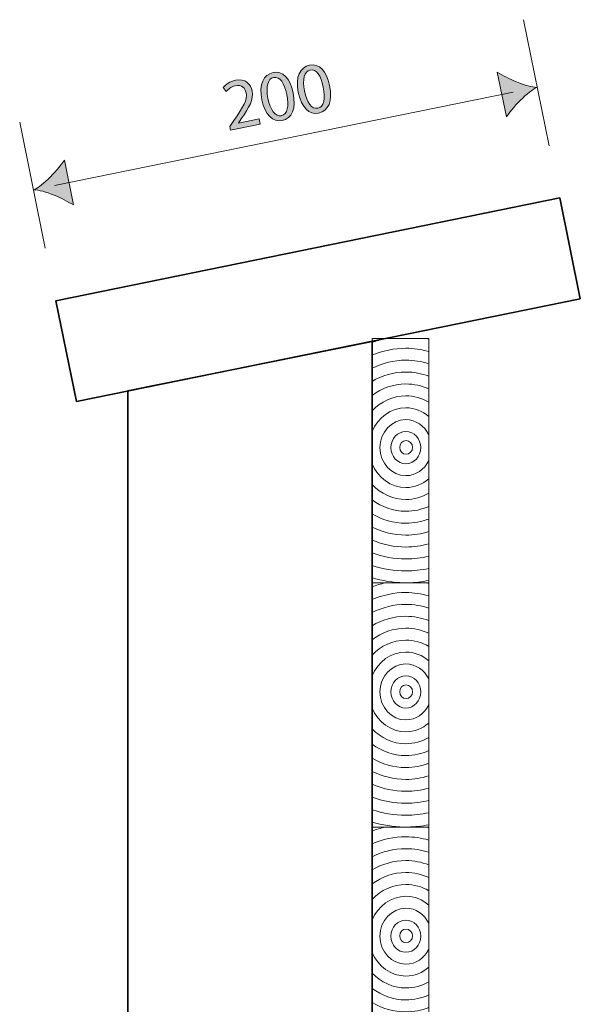
# Model space of a CAD drawing. Units: inches. Extents: x 2636 to 3293, y -3937 to -1430.
# Drawn here: x 2741 to 2959, y -2146 to -1763 of the extents above; entities that cross this region are included whole.
import ezdxf

# ---------------------------------------------------------------- set-up
doc = ezdxf.new("R2010")
doc.units = ezdxf.units.IN
doc.header["$MEASUREMENT"] = 0
doc.layers.add('Lager 1', color=7, linetype='Continuous')

# ---------------------------------------------------------------- blocks, each defined once
blk = doc.blocks.new('block 3')
at = {"layer": 'Lager 1', "color": 7, "lineweight": 35}
for points in [[(2959.09, -1871.56), (2763.12, -1911.51), (2755.13, -1872.32), (2951.1, -1832.37), (2959.09, -1871.56)], [(2878.13, -1888.14), (2878.13, -3869.45), (2783.13, -3869.45), (2783.13, -1907.43), (2878.13, -1888.14)]]:
    blk.add_lwpolyline(points, dxfattribs=at)
blk = doc.blocks.new('block 6')
at = {"layer": 'Lager 1'}
h = blk.add_hatch(color=7, dxfattribs=at)
h.dxf.hatch_style = 2
edge = h.paths.add_edge_path()
edge.add_spline(control_points=[(2857.25, -1799.38), (2853.74, -1800.09), (2850.66, -1797.29), (2849.4, -1791.36), (2848.16, -1785.3), (2850.12, -1781.47), (2853.77, -1780.73), (2857.53, -1779.97), (2860.4, -1782.9), (2861.57, -1788.62), (2862.81, -1794.73), (2861.2, -1798.57), (2857.28, -1799.37), (2857.28, -1799.37), (2857.25, -1799.38), (2857.25, -1799.38)], knot_values=[0, 0, 0, 0, 1, 1, 1, 2, 2, 2, 3, 3, 3, 4, 4, 4, 5, 5, 5, 5], degree=3, periodic=1)
edge = h.paths.add_edge_path()
edge.add_spline(control_points=[(2856.98, -1797.48), (2859.44, -1796.97), (2860.04, -1793.83), (2859.1, -1789.24), (2858.2, -1784.81), (2856.5, -1782.13), (2853.96, -1782.65), (2851.75, -1783.1), (2850.88, -1786.22), (2851.8, -1790.72), (2852.7, -1795.41), (2854.71, -1797.94), (2856.95, -1797.48), (2856.95, -1797.48), (2856.98, -1797.48), (2856.98, -1797.48)], knot_values=[0, 0, 0, 0, 1, 1, 1, 2, 2, 2, 3, 3, 3, 4, 4, 4, 5, 5, 5, 5], degree=3, periodic=1)
h = blk.add_hatch(color=7, dxfattribs=at)
h.dxf.hatch_style = 2
edge = h.paths.add_edge_path()
edge.add_spline(control_points=[(2843.06, -1802.26), (2839.55, -1802.98), (2836.47, -1800.18), (2835.21, -1794.24), (2833.98, -1788.19), (2835.93, -1784.36), (2839.58, -1783.62), (2843.35, -1782.85), (2846.22, -1785.78), (2847.38, -1791.51), (2848.63, -1797.62), (2847.02, -1801.46), (2843.09, -1802.26), (2843.09, -1802.26), (2843.06, -1802.26), (2843.06, -1802.26)], knot_values=[0, 0, 0, 0, 1, 1, 1, 2, 2, 2, 3, 3, 3, 4, 4, 4, 5, 5, 5, 5], degree=3, periodic=1)
edge = h.paths.add_edge_path()
edge.add_spline(control_points=[(2842.79, -1800.36), (2845.25, -1799.86), (2845.85, -1796.71), (2844.92, -1792.12), (2844.01, -1787.7), (2842.32, -1785.02), (2839.77, -1785.54), (2837.56, -1785.99), (2836.7, -1789.1), (2837.61, -1793.61), (2838.51, -1798.29), (2840.52, -1800.82), (2842.76, -1800.37), (2842.76, -1800.37), (2842.79, -1800.36), (2842.79, -1800.36)], knot_values=[0, 0, 0, 0, 1, 1, 1, 2, 2, 2, 3, 3, 3, 4, 4, 4, 5, 5, 5, 5], degree=3, periodic=1)
h = blk.add_hatch(color=7, dxfattribs=at)
h.dxf.hatch_style = 2
edge = h.paths.add_edge_path()
edge.add_spline(control_points=[(2823.09, -1806.01), (2823.09, -1806.01), (2822.78, -1804.52), (2822.78, -1804.52), (2822.78, -1804.52), (2824.32, -1802.28), (2824.32, -1802.28), (2828.02, -1796.97), (2829.65, -1794.22), (2829.09, -1791.51), (2828.72, -1789.69), (2827.52, -1788.17), (2824.84, -1788.72), (2823.21, -1789.05), (2822.02, -1790.16), (2821.33, -1791.02), (2821.33, -1791.02), (2820.21, -1789.46), (2820.21, -1789.46), (2821.22, -1788.19), (2822.85, -1787.02), (2824.93, -1786.6), (2828.77, -1785.82), (2830.94, -1788.14), (2831.47, -1790.71), (2832.14, -1794.03), (2830.28, -1797.2), (2827.24, -1801.63), (2827.24, -1801.63), (2826.1, -1803.24), (2826.1, -1803.24), (2826.1, -1803.24), (2826.11, -1803.29), (2826.11, -1803.29), (2826.11, -1803.29), (2834.15, -1801.66), (2834.15, -1801.66), (2834.15, -1801.66), (2834.56, -1803.68), (2834.56, -1803.68), (2834.56, -1803.68), (2823.09, -1806.01), (2823.09, -1806.01)], knot_values=[0, 0, 0, 0, 1, 1, 1, 2, 2, 2, 3, 3, 3, 4, 4, 4, 5, 5, 5, 6, 6, 6, 7, 7, 7, 8, 8, 8, 9, 9, 9, 10, 10, 10, 11, 11, 11, 12, 12, 12, 13, 13, 13, 14, 14, 14, 14], degree=3, periodic=1)
at = {"layer": 'Lager 1', "lineweight": 0}
for points, knots in [([(2857.25, -1799.38), (2853.74, -1800.09), (2850.66, -1797.29), (2849.4, -1791.36), (2848.16, -1785.3), (2850.12, -1781.47), (2853.77, -1780.73), (2857.53, -1779.97), (2860.4, -1782.9), (2861.57, -1788.62), (2862.81, -1794.73), (2861.2, -1798.57), (2857.28, -1799.37), (2857.28, -1799.37), (2857.25, -1799.38), (2857.25, -1799.38)], [0, 0, 0, 0, 1, 1, 1, 2, 2, 2, 3, 3, 3, 4, 4, 4, 5, 5, 5, 5]), ([(2843.06, -1802.26), (2839.55, -1802.98), (2836.47, -1800.18), (2835.21, -1794.24), (2833.98, -1788.19), (2835.93, -1784.36), (2839.58, -1783.62), (2843.35, -1782.85), (2846.22, -1785.78), (2847.38, -1791.51), (2848.63, -1797.62), (2847.02, -1801.46), (2843.09, -1802.26), (2843.09, -1802.26), (2843.06, -1802.26), (2843.06, -1802.26)], [0, 0, 0, 0, 1, 1, 1, 2, 2, 2, 3, 3, 3, 4, 4, 4, 5, 5, 5, 5]), ([(2856.98, -1797.48), (2859.44, -1796.97), (2860.04, -1793.83), (2859.1, -1789.24), (2858.2, -1784.81), (2856.5, -1782.13), (2853.96, -1782.65), (2851.75, -1783.1), (2850.88, -1786.22), (2851.8, -1790.72), (2852.7, -1795.41), (2854.71, -1797.94), (2856.95, -1797.48), (2856.95, -1797.48), (2856.98, -1797.48), (2856.98, -1797.48)], [0, 0, 0, 0, 1, 1, 1, 2, 2, 2, 3, 3, 3, 4, 4, 4, 5, 5, 5, 5]), ([(2823.09, -1806.01), (2823.09, -1806.01), (2822.78, -1804.52), (2822.78, -1804.52), (2822.78, -1804.52), (2824.32, -1802.28), (2824.32, -1802.28), (2828.02, -1796.97), (2829.65, -1794.22), (2829.09, -1791.51), (2828.72, -1789.69), (2827.52, -1788.17), (2824.84, -1788.72), (2823.21, -1789.05), (2822.02, -1790.16), (2821.33, -1791.02), (2821.33, -1791.02), (2820.21, -1789.46), (2820.21, -1789.46), (2821.22, -1788.19), (2822.85, -1787.02), (2824.93, -1786.6), (2828.77, -1785.82), (2830.94, -1788.14), (2831.47, -1790.71), (2832.14, -1794.03), (2830.28, -1797.2), (2827.24, -1801.63), (2827.24, -1801.63), (2826.1, -1803.24), (2826.1, -1803.24), (2826.1, -1803.24), (2826.11, -1803.29), (2826.11, -1803.29), (2826.11, -1803.29), (2834.15, -1801.66), (2834.15, -1801.66), (2834.15, -1801.66), (2834.56, -1803.68), (2834.56, -1803.68), (2834.56, -1803.68), (2823.09, -1806.01), (2823.09, -1806.01)], [0, 0, 0, 0, 1, 1, 1, 2, 2, 2, 3, 3, 3, 4, 4, 4, 5, 5, 5, 6, 6, 6, 7, 7, 7, 8, 8, 8, 9, 9, 9, 10, 10, 10, 11, 11, 11, 12, 12, 12, 13, 13, 13, 14, 14, 14, 14]), ([(2842.79, -1800.36), (2845.25, -1799.86), (2845.85, -1796.71), (2844.92, -1792.12), (2844.01, -1787.7), (2842.32, -1785.02), (2839.77, -1785.54), (2837.56, -1785.99), (2836.7, -1789.1), (2837.61, -1793.61), (2838.51, -1798.29), (2840.52, -1800.82), (2842.76, -1800.37), (2842.76, -1800.37), (2842.79, -1800.36), (2842.79, -1800.36)], [0, 0, 0, 0, 1, 1, 1, 2, 2, 2, 3, 3, 3, 4, 4, 4, 5, 5, 5, 5])]:
    blk.add_open_spline(points, degree=3, knots=knots, dxfattribs=at)
blk = doc.blocks.new('block 5')
at = {"layer": 'Lager 1', "color": 7, "lineweight": 9}
for points in [[(2937.01, -1763.05), (2946.98, -1812.04)], [(2754.62, -1827.51), (2933.02, -1791.21)], [(2741.03, -1802.92), (2751, -1851.91)]]:
    blk.add_lwpolyline(points, dxfattribs=at)
at = {"layer": 'Lager 1'}
blk.add_blockref('block 6', (0, 0), dxfattribs=at)
blk = doc.blocks.new('block 4')
at = {"layer": 'Lager 1'}
h = blk.add_hatch(color=7, dxfattribs=at)
h.dxf.hatch_style = 2
edge = h.paths.add_edge_path()
edge.add_spline(control_points=[(2934.32, -1787.26), (2931.32, -1786.08), (2929.25, -1784.85), (2926.79, -1783.43), (2926.79, -1783.43), (2930.33, -1800.86), (2930.33, -1800.86), (2930.94, -1799.93), (2933.47, -1796.65), (2935.77, -1794.38), (2938.22, -1791.96), (2940.55, -1790.18), (2942.12, -1789.39), (2940.37, -1789.27), (2937.52, -1788.54), (2934.32, -1787.26)], knot_values=[0, 0, 0, 0, 1, 1, 1, 2, 2, 2, 3, 3, 3, 4, 4, 4, 5, 5, 5, 5], degree=3, periodic=1)
h = blk.add_hatch(color=7, dxfattribs=at)
h.dxf.hatch_style = 2
edge = h.paths.add_edge_path()
edge.add_spline(control_points=[(2754.42, -1831.29), (2757.42, -1832.47), (2759.49, -1833.7), (2761.96, -1835.11), (2761.96, -1835.11), (2758.41, -1817.69), (2758.41, -1817.69), (2757.81, -1818.62), (2755.28, -1821.9), (2752.97, -1824.17), (2750.53, -1826.59), (2748.19, -1828.37), (2746.63, -1829.16), (2748.37, -1829.28), (2751.22, -1830.01), (2754.42, -1831.29)], knot_values=[0, 0, 0, 0, 1, 1, 1, 2, 2, 2, 3, 3, 3, 4, 4, 4, 5, 5, 5, 5], degree=3, periodic=1)
at = {"layer": 'Lager 1', "lineweight": 0}
for points in [[(2934.32, -1787.26), (2931.32, -1786.08), (2929.25, -1784.85), (2926.79, -1783.43), (2926.79, -1783.43), (2930.33, -1800.86), (2930.33, -1800.86), (2930.94, -1799.93), (2933.47, -1796.65), (2935.77, -1794.38), (2938.22, -1791.96), (2940.55, -1790.18), (2942.12, -1789.39), (2940.37, -1789.27), (2937.52, -1788.54), (2934.32, -1787.26)], [(2754.42, -1831.29), (2757.42, -1832.47), (2759.49, -1833.7), (2761.96, -1835.11), (2761.96, -1835.11), (2758.41, -1817.69), (2758.41, -1817.69), (2757.81, -1818.62), (2755.28, -1821.9), (2752.97, -1824.17), (2750.53, -1826.59), (2748.19, -1828.37), (2746.63, -1829.16), (2748.37, -1829.28), (2751.22, -1830.01), (2754.42, -1831.29)]]:
    blk.add_open_spline(points, degree=3, knots=[0, 0, 0, 0, 1, 1, 1, 2, 2, 2, 3, 3, 3, 4, 4, 4, 5, 5, 5, 5], dxfattribs=at)
at = {"layer": 'Lager 1'}
blk.add_blockref('block 5', (0, 0), dxfattribs=at)
blk = doc.blocks.new('block 9')
at = {"layer": 'Lager 1', "color": 7, "lineweight": 9}
for points, knots in [([(2878.13, -1887.07), (2878.13, -1887.07), (2878.13, -1888.6), (2878.13, -1888.6), (2879.76, -1887.99), (2881.42, -1887.45), (2883.14, -1887.07), (2883.14, -1887.07), (2878.13, -1887.07), (2878.13, -1887.07)], [0, 0, 0, 0, 1, 1, 1, 2, 2, 2, 3, 3, 3, 3]), ([(2891.24, -1890.82), (2894.31, -1890.82), (2897.28, -1891.29), (2900.13, -1892.07), (2900.13, -1892.07), (2900.13, -1887.28), (2900.13, -1887.28), (2899.86, -1887.22), (2899.6, -1887.12), (2899.34, -1887.07), (2899.34, -1887.07), (2883.14, -1887.07), (2883.14, -1887.07), (2881.42, -1887.45), (2879.76, -1887.99), (2878.13, -1888.6), (2878.13, -1888.6), (2878.13, -1893.54), (2878.13, -1893.54), (2882.2, -1891.81), (2886.61, -1890.82), (2891.24, -1890.82)], [0, 0, 0, 0, 1, 1, 1, 2, 2, 2, 3, 3, 3, 4, 4, 4, 5, 5, 5, 6, 6, 6, 7, 7, 7, 7]), ([(2900.13, -1887.07), (2900.13, -1887.07), (2899.34, -1887.07), (2899.34, -1887.07), (2899.6, -1887.12), (2899.86, -1887.22), (2900.13, -1887.28), (2900.13, -1887.28), (2900.13, -1887.07), (2900.13, -1887.07)], [0, 0, 0, 0, 1, 1, 1, 2, 2, 2, 3, 3, 3, 3]), ([(2878.13, -1893.54), (2878.13, -1893.54), (2878.13, -1898.57), (2878.13, -1898.57), (2882.12, -1896.59), (2886.56, -1895.45), (2891.24, -1895.45), (2894.33, -1895.45), (2897.31, -1895.95), (2900.13, -1896.85), (2900.13, -1896.85), (2900.13, -1892.07), (2900.13, -1892.07), (2897.28, -1891.29), (2894.31, -1890.82), (2891.24, -1890.82), (2886.61, -1890.82), (2882.2, -1891.81), (2878.13, -1893.54)], [0, 0, 0, 0, 1, 1, 1, 2, 2, 2, 3, 3, 3, 4, 4, 4, 5, 5, 5, 6, 6, 6, 6]), ([(2891.24, -1900.07), (2894.36, -1900.07), (2897.34, -1900.67), (2900.13, -1901.71), (2900.13, -1901.71), (2900.13, -1896.85), (2900.13, -1896.85), (2897.31, -1895.95), (2894.33, -1895.45), (2891.24, -1895.45), (2886.56, -1895.45), (2882.12, -1896.59), (2878.13, -1898.57), (2878.13, -1898.57), (2878.13, -1903.72), (2878.13, -1903.72), (2882.02, -1901.4), (2886.48, -1900.07), (2891.24, -1900.07)], [0, 0, 0, 0, 1, 1, 1, 2, 2, 2, 3, 3, 3, 4, 4, 4, 5, 5, 5, 6, 6, 6, 6]), ([(2891.24, -1904.71), (2894.39, -1904.71), (2897.39, -1905.4), (2900.13, -1906.65), (2900.13, -1906.65), (2900.13, -1901.71), (2900.13, -1901.71), (2897.34, -1900.67), (2894.36, -1900.07), (2891.24, -1900.07), (2886.48, -1900.07), (2882.02, -1901.4), (2878.13, -1903.72), (2878.13, -1903.72), (2878.13, -1909.17), (2878.13, -1909.17), (2881.85, -1906.37), (2886.36, -1904.71), (2891.24, -1904.71)], [0, 0, 0, 0, 1, 1, 1, 2, 2, 2, 3, 3, 3, 4, 4, 4, 5, 5, 5, 6, 6, 6, 6]), ([(2891.24, -1909.34), (2894.46, -1909.34), (2897.49, -1910.22), (2900.13, -1911.77), (2900.13, -1911.77), (2900.13, -1906.65), (2900.13, -1906.65), (2897.39, -1905.4), (2894.39, -1904.71), (2891.24, -1904.71), (2886.36, -1904.71), (2881.85, -1906.37), (2878.13, -1909.17), (2878.13, -1909.17), (2878.13, -1915.16), (2878.13, -1915.16), (2881.5, -1911.56), (2886.13, -1909.34), (2891.24, -1909.34)], [0, 0, 0, 0, 1, 1, 1, 2, 2, 2, 3, 3, 3, 4, 4, 4, 5, 5, 5, 6, 6, 6, 6]), ([(2878.13, -1915.16), (2878.13, -1915.16), (2878.13, -1923.17), (2878.13, -1923.17), (2880.37, -1917.75), (2885.39, -1913.96), (2891.24, -1913.96), (2894.61, -1913.96), (2897.67, -1915.27), (2900.13, -1917.37), (2900.13, -1917.37), (2900.13, -1911.77), (2900.13, -1911.77), (2897.49, -1910.22), (2894.46, -1909.34), (2891.24, -1909.34), (2886.13, -1909.34), (2881.5, -1911.56), (2878.13, -1915.16)], [0, 0, 0, 0, 1, 1, 1, 2, 2, 2, 3, 3, 3, 4, 4, 4, 5, 5, 5, 6, 6, 6, 6]), ([(2891.24, -1944.99), (2894.61, -1944.99), (2897.67, -1943.68), (2900.13, -1941.58), (2900.13, -1941.58), (2900.13, -1934.51), (2900.13, -1934.51), (2898.44, -1937.97), (2895.11, -1940.36), (2891.24, -1940.36), (2885.67, -1940.36), (2881.15, -1935.48), (2881.15, -1929.48), (2881.15, -1923.48), (2885.67, -1918.59), (2891.24, -1918.59), (2895.11, -1918.59), (2898.44, -1920.99), (2900.13, -1924.45), (2900.13, -1924.45), (2900.13, -1917.37), (2900.13, -1917.37), (2897.67, -1915.27), (2894.61, -1913.96), (2891.24, -1913.96), (2885.39, -1913.96), (2880.37, -1917.75), (2878.13, -1923.17), (2878.13, -1923.17), (2878.13, -1935.78), (2878.13, -1935.78), (2880.37, -1941.2), (2885.39, -1944.99), (2891.24, -1944.99)], [0, 0, 0, 0, 1, 1, 1, 2, 2, 2, 3, 3, 3, 4, 4, 4, 5, 5, 5, 6, 6, 6, 7, 7, 7, 8, 8, 8, 9, 9, 9, 10, 10, 10, 11, 11, 11, 11]), ([(2891.24, -1918.59), (2885.67, -1918.59), (2881.15, -1923.48), (2881.15, -1929.48), (2881.15, -1935.48), (2885.67, -1940.36), (2891.24, -1940.36), (2895.11, -1940.36), (2898.44, -1937.97), (2900.13, -1934.51), (2900.13, -1934.51), (2900.13, -1924.45), (2900.13, -1924.45), (2898.44, -1920.99), (2895.11, -1918.59), (2891.24, -1918.59)], [0, 0, 0, 0, 1, 1, 1, 2, 2, 2, 3, 3, 3, 4, 4, 4, 5, 5, 5, 5]), ([(2891.24, -1935.73), (2888.03, -1935.73), (2885.44, -1932.94), (2885.44, -1929.48), (2885.44, -1926.02), (2888.03, -1923.22), (2891.24, -1923.22), (2894.44, -1923.22), (2897.03, -1926.02), (2897.03, -1929.48), (2897.03, -1932.94), (2894.44, -1935.73), (2891.24, -1935.73)], [0, 0, 0, 0, 1, 1, 1, 2, 2, 2, 3, 3, 3, 4, 4, 4, 4]), ([(2891.24, -1923.22), (2888.03, -1923.22), (2885.44, -1926.02), (2885.44, -1929.48), (2885.44, -1932.94), (2888.03, -1935.73), (2891.24, -1935.73), (2894.44, -1935.73), (2897.03, -1932.94), (2897.03, -1929.48), (2897.03, -1926.02), (2894.44, -1923.22), (2891.24, -1923.22)], [0, 0, 0, 0, 1, 1, 1, 2, 2, 2, 3, 3, 3, 4, 4, 4, 4]), ([(2893.82, -1929.39), (2893.82, -1930.86), (2892.71, -1932.07), (2891.34, -1932.07), (2889.97, -1932.07), (2888.86, -1930.86), (2888.86, -1929.39), (2888.86, -1927.91), (2889.97, -1926.71), (2891.34, -1926.71), (2892.71, -1926.71), (2893.82, -1927.91), (2893.82, -1929.39)], [0, 0, 0, 0, 1, 1, 1, 2, 2, 2, 3, 3, 3, 4, 4, 4, 4]), ([(2888.86, -1929.39), (2888.86, -1930.86), (2889.97, -1932.07), (2891.34, -1932.07), (2892.71, -1932.07), (2893.82, -1930.86), (2893.82, -1929.39), (2893.82, -1927.91), (2892.71, -1926.71), (2891.34, -1926.71), (2889.97, -1926.71), (2888.86, -1927.91), (2888.86, -1929.39)], [0, 0, 0, 0, 1, 1, 1, 2, 2, 2, 3, 3, 3, 4, 4, 4, 4]), ([(2891.24, -1944.99), (2885.39, -1944.99), (2880.37, -1941.2), (2878.13, -1935.78), (2878.13, -1935.78), (2878.13, -1943.79), (2878.13, -1943.79), (2881.5, -1947.39), (2886.13, -1949.62), (2891.24, -1949.62), (2894.46, -1949.62), (2897.49, -1948.73), (2900.13, -1947.18), (2900.13, -1947.18), (2900.13, -1941.58), (2900.13, -1941.58), (2897.67, -1943.68), (2894.61, -1944.99), (2891.24, -1944.99)], [0, 0, 0, 0, 1, 1, 1, 2, 2, 2, 3, 3, 3, 4, 4, 4, 5, 5, 5, 6, 6, 6, 6]), ([(2891.24, -1949.62), (2886.13, -1949.62), (2881.5, -1947.39), (2878.13, -1943.79), (2878.13, -1943.79), (2878.13, -1949.78), (2878.13, -1949.78), (2881.85, -1952.58), (2886.36, -1954.24), (2891.24, -1954.24), (2894.39, -1954.24), (2897.39, -1953.55), (2900.13, -1952.31), (2900.13, -1952.31), (2900.13, -1947.18), (2900.13, -1947.18), (2897.49, -1948.73), (2894.46, -1949.62), (2891.24, -1949.62)], [0, 0, 0, 0, 1, 1, 1, 2, 2, 2, 3, 3, 3, 4, 4, 4, 5, 5, 5, 6, 6, 6, 6]), ([(2900.13, -1957.23), (2900.13, -1957.23), (2900.13, -1952.31), (2900.13, -1952.31), (2897.39, -1953.55), (2894.39, -1954.24), (2891.24, -1954.24), (2886.36, -1954.24), (2881.85, -1952.58), (2878.13, -1949.78), (2878.13, -1949.78), (2878.13, -1955.23), (2878.13, -1955.23), (2882.02, -1957.55), (2886.48, -1958.87), (2891.24, -1958.87), (2894.36, -1958.87), (2897.34, -1958.28), (2900.13, -1957.23)], [0, 0, 0, 0, 1, 1, 1, 2, 2, 2, 3, 3, 3, 4, 4, 4, 5, 5, 5, 6, 6, 6, 6]), ([(2891.24, -1958.87), (2886.48, -1958.87), (2882.02, -1957.55), (2878.13, -1955.23), (2878.13, -1955.23), (2878.13, -1960.38), (2878.13, -1960.38), (2882.12, -1962.37), (2886.56, -1963.5), (2891.24, -1963.5), (2894.33, -1963.5), (2897.31, -1963), (2900.13, -1962.1), (2900.13, -1962.1), (2900.13, -1957.23), (2900.13, -1957.23), (2897.34, -1958.28), (2894.36, -1958.87), (2891.24, -1958.87)], [0, 0, 0, 0, 1, 1, 1, 2, 2, 2, 3, 3, 3, 4, 4, 4, 5, 5, 5, 6, 6, 6, 6]), ([(2891.24, -1963.5), (2886.56, -1963.5), (2882.12, -1962.37), (2878.13, -1960.38), (2878.13, -1960.38), (2878.13, -1965.41), (2878.13, -1965.41), (2882.2, -1967.15), (2886.61, -1968.13), (2891.24, -1968.13), (2894.31, -1968.13), (2897.28, -1967.67), (2900.13, -1966.88), (2900.13, -1966.88), (2900.13, -1962.1), (2900.13, -1962.1), (2897.31, -1963), (2894.33, -1963.5), (2891.24, -1963.5)], [0, 0, 0, 0, 1, 1, 1, 2, 2, 2, 3, 3, 3, 4, 4, 4, 5, 5, 5, 6, 6, 6, 6]), ([(2891.24, -1968.13), (2886.61, -1968.13), (2882.2, -1967.15), (2878.13, -1965.41), (2878.13, -1965.41), (2878.13, -1970.36), (2878.13, -1970.36), (2882.24, -1971.9), (2886.64, -1972.78), (2891.24, -1972.78), (2894.3, -1972.78), (2897.26, -1972.37), (2900.13, -1971.67), (2900.13, -1971.67), (2900.13, -1966.88), (2900.13, -1966.88), (2897.28, -1967.67), (2894.31, -1968.13), (2891.24, -1968.13)], [0, 0, 0, 0, 1, 1, 1, 2, 2, 2, 3, 3, 3, 4, 4, 4, 5, 5, 5, 6, 6, 6, 6]), ([(2900.13, -1976.46), (2900.13, -1976.46), (2900.13, -1971.67), (2900.13, -1971.67), (2897.26, -1972.37), (2894.3, -1972.78), (2891.24, -1972.78), (2886.64, -1972.78), (2882.24, -1971.9), (2878.13, -1970.36), (2878.13, -1970.36), (2878.13, -1975.28), (2878.13, -1975.28), (2882.28, -1976.67), (2886.68, -1977.42), (2891.24, -1977.42), (2894.28, -1977.42), (2897.25, -1977.08), (2900.13, -1976.46)], [0, 0, 0, 0, 1, 1, 1, 2, 2, 2, 3, 3, 3, 4, 4, 4, 5, 5, 5, 6, 6, 6, 6]), ([(2891.24, -1977.42), (2886.68, -1977.42), (2882.28, -1976.67), (2878.13, -1975.28), (2878.13, -1975.28), (2878.13, -1980.08), (2878.13, -1980.08), (2882.08, -1981.27), (2886.23, -1981.96), (2890.52, -1982.03), (2890.52, -1982.03), (2891.96, -1982.03), (2891.96, -1982.03), (2894.75, -1981.98), (2897.47, -1981.68), (2900.13, -1981.15), (2900.13, -1981.15), (2900.13, -1976.46), (2900.13, -1976.46), (2897.25, -1977.08), (2894.28, -1977.42), (2891.24, -1977.42)], [0, 0, 0, 0, 1, 1, 1, 2, 2, 2, 3, 3, 3, 4, 4, 4, 5, 5, 5, 6, 6, 6, 7, 7, 7, 7]), ([(2878.13, -1982.03), (2878.13, -1982.03), (2890.52, -1982.03), (2890.52, -1982.03), (2886.23, -1981.96), (2882.08, -1981.27), (2878.13, -1980.08), (2878.13, -1980.08), (2878.13, -1982.03), (2878.13, -1982.03)], [0, 0, 0, 0, 1, 1, 1, 2, 2, 2, 3, 3, 3, 3]), ([(2891.24, -1982.07), (2891.48, -1982.07), (2891.72, -1982.03), (2891.96, -1982.03), (2891.96, -1982.03), (2890.52, -1982.03), (2890.52, -1982.03), (2890.76, -1982.03), (2891, -1982.07), (2891.24, -1982.07)], [0, 0, 0, 0, 1, 1, 1, 2, 2, 2, 3, 3, 3, 3]), ([(2900.13, -1982.03), (2900.13, -1982.03), (2900.13, -1981.15), (2900.13, -1981.15), (2897.47, -1981.68), (2894.75, -1981.98), (2891.96, -1982.03), (2891.96, -1982.03), (2900.13, -1982.03), (2900.13, -1982.03)], [0, 0, 0, 0, 1, 1, 1, 2, 2, 2, 3, 3, 3, 3])]:
    blk.add_open_spline(points, degree=3, knots=knots, dxfattribs=at)
blk = doc.blocks.new('block 10')
at = {"layer": 'Lager 1', "color": 7, "lineweight": 9}
for points, knots in [([(2878.13, -1982.07), (2878.13, -1982.07), (2878.13, -1983.6), (2878.13, -1983.6), (2879.76, -1982.99), (2881.42, -1982.45), (2883.14, -1982.07), (2883.14, -1982.07), (2878.13, -1982.07), (2878.13, -1982.07)], [0, 0, 0, 0, 1, 1, 1, 2, 2, 2, 3, 3, 3, 3]), ([(2891.24, -1985.82), (2894.31, -1985.82), (2897.28, -1986.29), (2900.13, -1987.07), (2900.13, -1987.07), (2900.13, -1982.28), (2900.13, -1982.28), (2899.86, -1982.22), (2899.6, -1982.12), (2899.34, -1982.07), (2899.34, -1982.07), (2883.14, -1982.07), (2883.14, -1982.07), (2881.42, -1982.45), (2879.76, -1982.99), (2878.13, -1983.6), (2878.13, -1983.6), (2878.13, -1988.54), (2878.13, -1988.54), (2882.2, -1986.81), (2886.61, -1985.82), (2891.24, -1985.82)], [0, 0, 0, 0, 1, 1, 1, 2, 2, 2, 3, 3, 3, 4, 4, 4, 5, 5, 5, 6, 6, 6, 7, 7, 7, 7]), ([(2900.13, -1982.07), (2900.13, -1982.07), (2899.34, -1982.07), (2899.34, -1982.07), (2899.6, -1982.12), (2899.86, -1982.22), (2900.13, -1982.28), (2900.13, -1982.28), (2900.13, -1982.07), (2900.13, -1982.07)], [0, 0, 0, 0, 1, 1, 1, 2, 2, 2, 3, 3, 3, 3]), ([(2878.13, -1988.54), (2878.13, -1988.54), (2878.13, -1993.57), (2878.13, -1993.57), (2882.12, -1991.59), (2886.56, -1990.45), (2891.24, -1990.45), (2894.33, -1990.45), (2897.31, -1990.95), (2900.13, -1991.85), (2900.13, -1991.85), (2900.13, -1987.07), (2900.13, -1987.07), (2897.28, -1986.29), (2894.31, -1985.82), (2891.24, -1985.82), (2886.61, -1985.82), (2882.2, -1986.81), (2878.13, -1988.54)], [0, 0, 0, 0, 1, 1, 1, 2, 2, 2, 3, 3, 3, 4, 4, 4, 5, 5, 5, 6, 6, 6, 6]), ([(2891.24, -1995.07), (2894.36, -1995.07), (2897.34, -1995.67), (2900.13, -1996.71), (2900.13, -1996.71), (2900.13, -1991.85), (2900.13, -1991.85), (2897.31, -1990.95), (2894.33, -1990.45), (2891.24, -1990.45), (2886.56, -1990.45), (2882.12, -1991.59), (2878.13, -1993.57), (2878.13, -1993.57), (2878.13, -1998.72), (2878.13, -1998.72), (2882.02, -1996.4), (2886.48, -1995.07), (2891.24, -1995.07)], [0, 0, 0, 0, 1, 1, 1, 2, 2, 2, 3, 3, 3, 4, 4, 4, 5, 5, 5, 6, 6, 6, 6]), ([(2891.24, -1999.71), (2894.39, -1999.71), (2897.39, -2000.4), (2900.13, -2001.65), (2900.13, -2001.65), (2900.13, -1996.71), (2900.13, -1996.71), (2897.34, -1995.67), (2894.36, -1995.07), (2891.24, -1995.07), (2886.48, -1995.07), (2882.02, -1996.4), (2878.13, -1998.72), (2878.13, -1998.72), (2878.13, -2004.17), (2878.13, -2004.17), (2881.85, -2001.37), (2886.36, -1999.71), (2891.24, -1999.71)], [0, 0, 0, 0, 1, 1, 1, 2, 2, 2, 3, 3, 3, 4, 4, 4, 5, 5, 5, 6, 6, 6, 6]), ([(2891.24, -2004.34), (2894.46, -2004.34), (2897.49, -2005.22), (2900.13, -2006.77), (2900.13, -2006.77), (2900.13, -2001.65), (2900.13, -2001.65), (2897.39, -2000.4), (2894.39, -1999.71), (2891.24, -1999.71), (2886.36, -1999.71), (2881.85, -2001.37), (2878.13, -2004.17), (2878.13, -2004.17), (2878.13, -2010.16), (2878.13, -2010.16), (2881.5, -2006.56), (2886.13, -2004.34), (2891.24, -2004.34)], [0, 0, 0, 0, 1, 1, 1, 2, 2, 2, 3, 3, 3, 4, 4, 4, 5, 5, 5, 6, 6, 6, 6]), ([(2878.13, -2010.16), (2878.13, -2010.16), (2878.13, -2018.18), (2878.13, -2018.18), (2880.37, -2012.75), (2885.39, -2008.96), (2891.24, -2008.96), (2894.61, -2008.96), (2897.67, -2010.27), (2900.13, -2012.37), (2900.13, -2012.37), (2900.13, -2006.77), (2900.13, -2006.77), (2897.49, -2005.22), (2894.46, -2004.34), (2891.24, -2004.34), (2886.13, -2004.34), (2881.5, -2006.56), (2878.13, -2010.16)], [0, 0, 0, 0, 1, 1, 1, 2, 2, 2, 3, 3, 3, 4, 4, 4, 5, 5, 5, 6, 6, 6, 6]), ([(2891.24, -2039.99), (2894.61, -2039.99), (2897.67, -2038.68), (2900.13, -2036.58), (2900.13, -2036.58), (2900.13, -2029.51), (2900.13, -2029.51), (2898.44, -2032.97), (2895.11, -2035.36), (2891.24, -2035.36), (2885.67, -2035.36), (2881.15, -2030.48), (2881.15, -2024.48), (2881.15, -2018.48), (2885.67, -2013.59), (2891.24, -2013.59), (2895.11, -2013.59), (2898.44, -2015.99), (2900.13, -2019.45), (2900.13, -2019.45), (2900.13, -2012.37), (2900.13, -2012.37), (2897.67, -2010.27), (2894.61, -2008.96), (2891.24, -2008.96), (2885.39, -2008.96), (2880.37, -2012.75), (2878.13, -2018.18), (2878.13, -2018.18), (2878.13, -2030.78), (2878.13, -2030.78), (2880.37, -2036.2), (2885.39, -2039.99), (2891.24, -2039.99)], [0, 0, 0, 0, 1, 1, 1, 2, 2, 2, 3, 3, 3, 4, 4, 4, 5, 5, 5, 6, 6, 6, 7, 7, 7, 8, 8, 8, 9, 9, 9, 10, 10, 10, 11, 11, 11, 11]), ([(2891.24, -2013.59), (2885.67, -2013.59), (2881.15, -2018.48), (2881.15, -2024.48), (2881.15, -2030.48), (2885.67, -2035.36), (2891.24, -2035.36), (2895.11, -2035.36), (2898.44, -2032.97), (2900.13, -2029.51), (2900.13, -2029.51), (2900.13, -2019.45), (2900.13, -2019.45), (2898.44, -2015.99), (2895.11, -2013.59), (2891.24, -2013.59)], [0, 0, 0, 0, 1, 1, 1, 2, 2, 2, 3, 3, 3, 4, 4, 4, 5, 5, 5, 5]), ([(2891.24, -2030.73), (2888.03, -2030.73), (2885.44, -2027.94), (2885.44, -2024.48), (2885.44, -2021.02), (2888.03, -2018.22), (2891.24, -2018.22), (2894.44, -2018.22), (2897.03, -2021.02), (2897.03, -2024.48), (2897.03, -2027.94), (2894.44, -2030.73), (2891.24, -2030.73)], [0, 0, 0, 0, 1, 1, 1, 2, 2, 2, 3, 3, 3, 4, 4, 4, 4]), ([(2891.24, -2018.22), (2888.03, -2018.22), (2885.44, -2021.02), (2885.44, -2024.48), (2885.44, -2027.94), (2888.03, -2030.73), (2891.24, -2030.73), (2894.44, -2030.73), (2897.03, -2027.94), (2897.03, -2024.48), (2897.03, -2021.02), (2894.44, -2018.22), (2891.24, -2018.22)], [0, 0, 0, 0, 1, 1, 1, 2, 2, 2, 3, 3, 3, 4, 4, 4, 4]), ([(2893.82, -2024.39), (2893.82, -2025.86), (2892.71, -2027.07), (2891.34, -2027.07), (2889.97, -2027.07), (2888.86, -2025.86), (2888.86, -2024.39), (2888.86, -2022.91), (2889.97, -2021.71), (2891.34, -2021.71), (2892.71, -2021.71), (2893.82, -2022.91), (2893.82, -2024.39)], [0, 0, 0, 0, 1, 1, 1, 2, 2, 2, 3, 3, 3, 4, 4, 4, 4]), ([(2888.86, -2024.39), (2888.86, -2025.86), (2889.97, -2027.07), (2891.34, -2027.07), (2892.71, -2027.07), (2893.82, -2025.86), (2893.82, -2024.39), (2893.82, -2022.91), (2892.71, -2021.71), (2891.34, -2021.71), (2889.97, -2021.71), (2888.86, -2022.91), (2888.86, -2024.39)], [0, 0, 0, 0, 1, 1, 1, 2, 2, 2, 3, 3, 3, 4, 4, 4, 4]), ([(2891.24, -2039.99), (2885.39, -2039.99), (2880.37, -2036.2), (2878.13, -2030.78), (2878.13, -2030.78), (2878.13, -2038.79), (2878.13, -2038.79), (2881.5, -2042.39), (2886.13, -2044.62), (2891.24, -2044.62), (2894.46, -2044.62), (2897.49, -2043.73), (2900.13, -2042.18), (2900.13, -2042.18), (2900.13, -2036.58), (2900.13, -2036.58), (2897.67, -2038.68), (2894.61, -2039.99), (2891.24, -2039.99)], [0, 0, 0, 0, 1, 1, 1, 2, 2, 2, 3, 3, 3, 4, 4, 4, 5, 5, 5, 6, 6, 6, 6]), ([(2891.24, -2044.62), (2886.13, -2044.62), (2881.5, -2042.39), (2878.13, -2038.79), (2878.13, -2038.79), (2878.13, -2044.78), (2878.13, -2044.78), (2881.85, -2047.58), (2886.36, -2049.24), (2891.24, -2049.24), (2894.39, -2049.24), (2897.39, -2048.55), (2900.13, -2047.31), (2900.13, -2047.31), (2900.13, -2042.18), (2900.13, -2042.18), (2897.49, -2043.73), (2894.46, -2044.62), (2891.24, -2044.62)], [0, 0, 0, 0, 1, 1, 1, 2, 2, 2, 3, 3, 3, 4, 4, 4, 5, 5, 5, 6, 6, 6, 6]), ([(2900.13, -2052.23), (2900.13, -2052.23), (2900.13, -2047.31), (2900.13, -2047.31), (2897.39, -2048.55), (2894.39, -2049.24), (2891.24, -2049.24), (2886.36, -2049.24), (2881.85, -2047.58), (2878.13, -2044.78), (2878.13, -2044.78), (2878.13, -2050.23), (2878.13, -2050.23), (2882.02, -2052.55), (2886.48, -2053.87), (2891.24, -2053.87), (2894.36, -2053.87), (2897.34, -2053.28), (2900.13, -2052.23)], [0, 0, 0, 0, 1, 1, 1, 2, 2, 2, 3, 3, 3, 4, 4, 4, 5, 5, 5, 6, 6, 6, 6]), ([(2891.24, -2053.87), (2886.48, -2053.87), (2882.02, -2052.55), (2878.13, -2050.23), (2878.13, -2050.23), (2878.13, -2055.38), (2878.13, -2055.38), (2882.12, -2057.37), (2886.56, -2058.5), (2891.24, -2058.5), (2894.33, -2058.5), (2897.31, -2058), (2900.13, -2057.1), (2900.13, -2057.1), (2900.13, -2052.23), (2900.13, -2052.23), (2897.34, -2053.28), (2894.36, -2053.87), (2891.24, -2053.87)], [0, 0, 0, 0, 1, 1, 1, 2, 2, 2, 3, 3, 3, 4, 4, 4, 5, 5, 5, 6, 6, 6, 6]), ([(2891.24, -2058.5), (2886.56, -2058.5), (2882.12, -2057.37), (2878.13, -2055.38), (2878.13, -2055.38), (2878.13, -2060.41), (2878.13, -2060.41), (2882.2, -2062.15), (2886.61, -2063.13), (2891.24, -2063.13), (2894.31, -2063.13), (2897.28, -2062.67), (2900.13, -2061.88), (2900.13, -2061.88), (2900.13, -2057.1), (2900.13, -2057.1), (2897.31, -2058), (2894.33, -2058.5), (2891.24, -2058.5)], [0, 0, 0, 0, 1, 1, 1, 2, 2, 2, 3, 3, 3, 4, 4, 4, 5, 5, 5, 6, 6, 6, 6]), ([(2891.24, -2063.13), (2886.61, -2063.13), (2882.2, -2062.15), (2878.13, -2060.41), (2878.13, -2060.41), (2878.13, -2065.36), (2878.13, -2065.36), (2882.24, -2066.9), (2886.64, -2067.78), (2891.24, -2067.78), (2894.3, -2067.78), (2897.26, -2067.37), (2900.13, -2066.67), (2900.13, -2066.67), (2900.13, -2061.88), (2900.13, -2061.88), (2897.28, -2062.67), (2894.31, -2063.13), (2891.24, -2063.13)], [0, 0, 0, 0, 1, 1, 1, 2, 2, 2, 3, 3, 3, 4, 4, 4, 5, 5, 5, 6, 6, 6, 6]), ([(2900.13, -2071.46), (2900.13, -2071.46), (2900.13, -2066.67), (2900.13, -2066.67), (2897.26, -2067.37), (2894.3, -2067.78), (2891.24, -2067.78), (2886.64, -2067.78), (2882.24, -2066.9), (2878.13, -2065.36), (2878.13, -2065.36), (2878.13, -2070.28), (2878.13, -2070.28), (2882.28, -2071.67), (2886.68, -2072.42), (2891.24, -2072.42), (2894.28, -2072.42), (2897.25, -2072.08), (2900.13, -2071.46)], [0, 0, 0, 0, 1, 1, 1, 2, 2, 2, 3, 3, 3, 4, 4, 4, 5, 5, 5, 6, 6, 6, 6]), ([(2891.24, -2072.42), (2886.68, -2072.42), (2882.28, -2071.67), (2878.13, -2070.28), (2878.13, -2070.28), (2878.13, -2075.08), (2878.13, -2075.08), (2882.08, -2076.27), (2886.23, -2076.96), (2890.52, -2077.03), (2890.52, -2077.03), (2891.96, -2077.03), (2891.96, -2077.03), (2894.75, -2076.98), (2897.47, -2076.68), (2900.13, -2076.15), (2900.13, -2076.15), (2900.13, -2071.46), (2900.13, -2071.46), (2897.25, -2072.08), (2894.28, -2072.42), (2891.24, -2072.42)], [0, 0, 0, 0, 1, 1, 1, 2, 2, 2, 3, 3, 3, 4, 4, 4, 5, 5, 5, 6, 6, 6, 7, 7, 7, 7]), ([(2878.13, -2077.03), (2878.13, -2077.03), (2890.52, -2077.03), (2890.52, -2077.03), (2886.23, -2076.96), (2882.08, -2076.27), (2878.13, -2075.08), (2878.13, -2075.08), (2878.13, -2077.03), (2878.13, -2077.03)], [0, 0, 0, 0, 1, 1, 1, 2, 2, 2, 3, 3, 3, 3]), ([(2891.24, -2077.07), (2891.48, -2077.07), (2891.72, -2077.03), (2891.96, -2077.03), (2891.96, -2077.03), (2890.52, -2077.03), (2890.52, -2077.03), (2890.76, -2077.03), (2891, -2077.07), (2891.24, -2077.07)], [0, 0, 0, 0, 1, 1, 1, 2, 2, 2, 3, 3, 3, 3]), ([(2900.13, -2077.03), (2900.13, -2077.03), (2900.13, -2076.15), (2900.13, -2076.15), (2897.47, -2076.68), (2894.75, -2076.98), (2891.96, -2077.03), (2891.96, -2077.03), (2900.13, -2077.03), (2900.13, -2077.03)], [0, 0, 0, 0, 1, 1, 1, 2, 2, 2, 3, 3, 3, 3])]:
    blk.add_open_spline(points, degree=3, knots=knots, dxfattribs=at)
blk = doc.blocks.new('block 11')
at = {"layer": 'Lager 1', "color": 7, "lineweight": 9}
for points, knots in [([(2878.13, -2077.07), (2878.13, -2077.07), (2878.13, -2078.6), (2878.13, -2078.6), (2879.76, -2077.99), (2881.42, -2077.45), (2883.14, -2077.07), (2883.14, -2077.07), (2878.13, -2077.07), (2878.13, -2077.07)], [0, 0, 0, 0, 1, 1, 1, 2, 2, 2, 3, 3, 3, 3]), ([(2891.24, -2080.82), (2894.31, -2080.82), (2897.28, -2081.29), (2900.13, -2082.07), (2900.13, -2082.07), (2900.13, -2077.28), (2900.13, -2077.28), (2899.86, -2077.22), (2899.6, -2077.12), (2899.34, -2077.07), (2899.34, -2077.07), (2883.14, -2077.07), (2883.14, -2077.07), (2881.42, -2077.45), (2879.76, -2077.99), (2878.13, -2078.6), (2878.13, -2078.6), (2878.13, -2083.54), (2878.13, -2083.54), (2882.2, -2081.81), (2886.61, -2080.82), (2891.24, -2080.82)], [0, 0, 0, 0, 1, 1, 1, 2, 2, 2, 3, 3, 3, 4, 4, 4, 5, 5, 5, 6, 6, 6, 7, 7, 7, 7]), ([(2900.13, -2077.07), (2900.13, -2077.07), (2899.34, -2077.07), (2899.34, -2077.07), (2899.6, -2077.12), (2899.86, -2077.22), (2900.13, -2077.28), (2900.13, -2077.28), (2900.13, -2077.07), (2900.13, -2077.07)], [0, 0, 0, 0, 1, 1, 1, 2, 2, 2, 3, 3, 3, 3]), ([(2878.13, -2083.54), (2878.13, -2083.54), (2878.13, -2088.57), (2878.13, -2088.57), (2882.12, -2086.59), (2886.56, -2085.45), (2891.24, -2085.45), (2894.33, -2085.45), (2897.31, -2085.95), (2900.13, -2086.85), (2900.13, -2086.85), (2900.13, -2082.07), (2900.13, -2082.07), (2897.28, -2081.29), (2894.31, -2080.82), (2891.24, -2080.82), (2886.61, -2080.82), (2882.2, -2081.81), (2878.13, -2083.54)], [0, 0, 0, 0, 1, 1, 1, 2, 2, 2, 3, 3, 3, 4, 4, 4, 5, 5, 5, 6, 6, 6, 6]), ([(2891.24, -2090.07), (2894.36, -2090.07), (2897.34, -2090.67), (2900.13, -2091.71), (2900.13, -2091.71), (2900.13, -2086.85), (2900.13, -2086.85), (2897.31, -2085.95), (2894.33, -2085.45), (2891.24, -2085.45), (2886.56, -2085.45), (2882.12, -2086.59), (2878.13, -2088.57), (2878.13, -2088.57), (2878.13, -2093.72), (2878.13, -2093.72), (2882.02, -2091.4), (2886.48, -2090.07), (2891.24, -2090.07)], [0, 0, 0, 0, 1, 1, 1, 2, 2, 2, 3, 3, 3, 4, 4, 4, 5, 5, 5, 6, 6, 6, 6]), ([(2891.24, -2094.71), (2894.39, -2094.71), (2897.39, -2095.4), (2900.13, -2096.65), (2900.13, -2096.65), (2900.13, -2091.71), (2900.13, -2091.71), (2897.34, -2090.67), (2894.36, -2090.07), (2891.24, -2090.07), (2886.48, -2090.07), (2882.02, -2091.4), (2878.13, -2093.72), (2878.13, -2093.72), (2878.13, -2099.17), (2878.13, -2099.17), (2881.85, -2096.37), (2886.36, -2094.71), (2891.24, -2094.71)], [0, 0, 0, 0, 1, 1, 1, 2, 2, 2, 3, 3, 3, 4, 4, 4, 5, 5, 5, 6, 6, 6, 6]), ([(2891.24, -2099.34), (2894.46, -2099.34), (2897.49, -2100.22), (2900.13, -2101.77), (2900.13, -2101.77), (2900.13, -2096.65), (2900.13, -2096.65), (2897.39, -2095.4), (2894.39, -2094.71), (2891.24, -2094.71), (2886.36, -2094.71), (2881.85, -2096.37), (2878.13, -2099.17), (2878.13, -2099.17), (2878.13, -2105.16), (2878.13, -2105.16), (2881.5, -2101.56), (2886.13, -2099.34), (2891.24, -2099.34)], [0, 0, 0, 0, 1, 1, 1, 2, 2, 2, 3, 3, 3, 4, 4, 4, 5, 5, 5, 6, 6, 6, 6]), ([(2878.13, -2105.16), (2878.13, -2105.16), (2878.13, -2113.18), (2878.13, -2113.18), (2880.37, -2107.75), (2885.39, -2103.96), (2891.24, -2103.96), (2894.61, -2103.96), (2897.67, -2105.27), (2900.13, -2107.37), (2900.13, -2107.37), (2900.13, -2101.77), (2900.13, -2101.77), (2897.49, -2100.22), (2894.46, -2099.34), (2891.24, -2099.34), (2886.13, -2099.34), (2881.5, -2101.56), (2878.13, -2105.16)], [0, 0, 0, 0, 1, 1, 1, 2, 2, 2, 3, 3, 3, 4, 4, 4, 5, 5, 5, 6, 6, 6, 6]), ([(2891.24, -2134.99), (2894.61, -2134.99), (2897.67, -2133.68), (2900.13, -2131.58), (2900.13, -2131.58), (2900.13, -2124.51), (2900.13, -2124.51), (2898.44, -2127.97), (2895.11, -2130.36), (2891.24, -2130.36), (2885.67, -2130.36), (2881.15, -2125.48), (2881.15, -2119.48), (2881.15, -2113.48), (2885.67, -2108.59), (2891.24, -2108.59), (2895.11, -2108.59), (2898.44, -2110.99), (2900.13, -2114.45), (2900.13, -2114.45), (2900.13, -2107.37), (2900.13, -2107.37), (2897.67, -2105.27), (2894.61, -2103.96), (2891.24, -2103.96), (2885.39, -2103.96), (2880.37, -2107.75), (2878.13, -2113.18), (2878.13, -2113.18), (2878.13, -2125.78), (2878.13, -2125.78), (2880.37, -2131.2), (2885.39, -2134.99), (2891.24, -2134.99)], [0, 0, 0, 0, 1, 1, 1, 2, 2, 2, 3, 3, 3, 4, 4, 4, 5, 5, 5, 6, 6, 6, 7, 7, 7, 8, 8, 8, 9, 9, 9, 10, 10, 10, 11, 11, 11, 11]), ([(2891.24, -2108.59), (2885.67, -2108.59), (2881.15, -2113.48), (2881.15, -2119.48), (2881.15, -2125.48), (2885.67, -2130.36), (2891.24, -2130.36), (2895.11, -2130.36), (2898.44, -2127.97), (2900.13, -2124.51), (2900.13, -2124.51), (2900.13, -2114.45), (2900.13, -2114.45), (2898.44, -2110.99), (2895.11, -2108.59), (2891.24, -2108.59)], [0, 0, 0, 0, 1, 1, 1, 2, 2, 2, 3, 3, 3, 4, 4, 4, 5, 5, 5, 5]), ([(2891.24, -2125.73), (2888.03, -2125.73), (2885.44, -2122.94), (2885.44, -2119.48), (2885.44, -2116.02), (2888.03, -2113.22), (2891.24, -2113.22), (2894.44, -2113.22), (2897.03, -2116.02), (2897.03, -2119.48), (2897.03, -2122.94), (2894.44, -2125.73), (2891.24, -2125.73)], [0, 0, 0, 0, 1, 1, 1, 2, 2, 2, 3, 3, 3, 4, 4, 4, 4]), ([(2891.24, -2113.22), (2888.03, -2113.22), (2885.44, -2116.02), (2885.44, -2119.48), (2885.44, -2122.94), (2888.03, -2125.73), (2891.24, -2125.73), (2894.44, -2125.73), (2897.03, -2122.94), (2897.03, -2119.48), (2897.03, -2116.02), (2894.44, -2113.22), (2891.24, -2113.22)], [0, 0, 0, 0, 1, 1, 1, 2, 2, 2, 3, 3, 3, 4, 4, 4, 4]), ([(2893.82, -2119.39), (2893.82, -2120.86), (2892.71, -2122.07), (2891.34, -2122.07), (2889.97, -2122.07), (2888.86, -2120.86), (2888.86, -2119.39), (2888.86, -2117.91), (2889.97, -2116.71), (2891.34, -2116.71), (2892.71, -2116.71), (2893.82, -2117.91), (2893.82, -2119.39)], [0, 0, 0, 0, 1, 1, 1, 2, 2, 2, 3, 3, 3, 4, 4, 4, 4]), ([(2888.86, -2119.39), (2888.86, -2120.86), (2889.97, -2122.07), (2891.34, -2122.07), (2892.71, -2122.07), (2893.82, -2120.86), (2893.82, -2119.39), (2893.82, -2117.91), (2892.71, -2116.71), (2891.34, -2116.71), (2889.97, -2116.71), (2888.86, -2117.91), (2888.86, -2119.39)], [0, 0, 0, 0, 1, 1, 1, 2, 2, 2, 3, 3, 3, 4, 4, 4, 4]), ([(2891.24, -2134.99), (2885.39, -2134.99), (2880.37, -2131.2), (2878.13, -2125.78), (2878.13, -2125.78), (2878.13, -2133.79), (2878.13, -2133.79), (2881.5, -2137.39), (2886.13, -2139.62), (2891.24, -2139.62), (2894.46, -2139.62), (2897.49, -2138.73), (2900.13, -2137.18), (2900.13, -2137.18), (2900.13, -2131.58), (2900.13, -2131.58), (2897.67, -2133.68), (2894.61, -2134.99), (2891.24, -2134.99)], [0, 0, 0, 0, 1, 1, 1, 2, 2, 2, 3, 3, 3, 4, 4, 4, 5, 5, 5, 6, 6, 6, 6]), ([(2891.24, -2139.62), (2886.13, -2139.62), (2881.5, -2137.39), (2878.13, -2133.79), (2878.13, -2133.79), (2878.13, -2139.78), (2878.13, -2139.78), (2881.85, -2142.58), (2886.36, -2144.25), (2891.24, -2144.25), (2894.39, -2144.25), (2897.39, -2143.55), (2900.13, -2142.31), (2900.13, -2142.31), (2900.13, -2137.18), (2900.13, -2137.18), (2897.49, -2138.73), (2894.46, -2139.62), (2891.24, -2139.62)], [0, 0, 0, 0, 1, 1, 1, 2, 2, 2, 3, 3, 3, 4, 4, 4, 5, 5, 5, 6, 6, 6, 6]), ([(2900.13, -2147.23), (2900.13, -2147.23), (2900.13, -2142.31), (2900.13, -2142.31), (2897.39, -2143.55), (2894.39, -2144.25), (2891.24, -2144.25), (2886.36, -2144.25), (2881.85, -2142.58), (2878.13, -2139.78), (2878.13, -2139.78), (2878.13, -2145.23), (2878.13, -2145.23), (2882.02, -2147.55), (2886.48, -2148.87), (2891.24, -2148.87), (2894.36, -2148.87), (2897.34, -2148.28), (2900.13, -2147.23)], [0, 0, 0, 0, 1, 1, 1, 2, 2, 2, 3, 3, 3, 4, 4, 4, 5, 5, 5, 6, 6, 6, 6]), ([(2891.24, -2148.87), (2886.48, -2148.87), (2882.02, -2147.55), (2878.13, -2145.23), (2878.13, -2145.23), (2878.13, -2150.38), (2878.13, -2150.38), (2882.12, -2152.37), (2886.56, -2153.5), (2891.24, -2153.5), (2894.33, -2153.5), (2897.31, -2153), (2900.13, -2152.1), (2900.13, -2152.1), (2900.13, -2147.23), (2900.13, -2147.23), (2897.34, -2148.28), (2894.36, -2148.87), (2891.24, -2148.87)], [0, 0, 0, 0, 1, 1, 1, 2, 2, 2, 3, 3, 3, 4, 4, 4, 5, 5, 5, 6, 6, 6, 6]), ([(2891.24, -2153.5), (2886.56, -2153.5), (2882.12, -2152.37), (2878.13, -2150.38), (2878.13, -2150.38), (2878.13, -2155.41), (2878.13, -2155.41), (2882.2, -2157.15), (2886.61, -2158.13), (2891.24, -2158.13), (2894.31, -2158.13), (2897.28, -2157.67), (2900.13, -2156.88), (2900.13, -2156.88), (2900.13, -2152.1), (2900.13, -2152.1), (2897.31, -2153), (2894.33, -2153.5), (2891.24, -2153.5)], [0, 0, 0, 0, 1, 1, 1, 2, 2, 2, 3, 3, 3, 4, 4, 4, 5, 5, 5, 6, 6, 6, 6]), ([(2891.24, -2158.13), (2886.61, -2158.13), (2882.2, -2157.15), (2878.13, -2155.41), (2878.13, -2155.41), (2878.13, -2160.36), (2878.13, -2160.36), (2882.24, -2161.9), (2886.64, -2162.78), (2891.24, -2162.78), (2894.3, -2162.78), (2897.26, -2162.37), (2900.13, -2161.67), (2900.13, -2161.67), (2900.13, -2156.88), (2900.13, -2156.88), (2897.28, -2157.67), (2894.31, -2158.13), (2891.24, -2158.13)], [0, 0, 0, 0, 1, 1, 1, 2, 2, 2, 3, 3, 3, 4, 4, 4, 5, 5, 5, 6, 6, 6, 6]), ([(2900.13, -2166.46), (2900.13, -2166.46), (2900.13, -2161.67), (2900.13, -2161.67), (2897.26, -2162.37), (2894.3, -2162.78), (2891.24, -2162.78), (2886.64, -2162.78), (2882.24, -2161.9), (2878.13, -2160.36), (2878.13, -2160.36), (2878.13, -2165.28), (2878.13, -2165.28), (2882.28, -2166.67), (2886.68, -2167.42), (2891.24, -2167.42), (2894.28, -2167.42), (2897.25, -2167.08), (2900.13, -2166.46)], [0, 0, 0, 0, 1, 1, 1, 2, 2, 2, 3, 3, 3, 4, 4, 4, 5, 5, 5, 6, 6, 6, 6]), ([(2891.24, -2167.42), (2886.68, -2167.42), (2882.28, -2166.67), (2878.13, -2165.28), (2878.13, -2165.28), (2878.13, -2170.08), (2878.13, -2170.08), (2882.08, -2171.27), (2886.23, -2171.96), (2890.52, -2172.03), (2890.52, -2172.03), (2891.96, -2172.03), (2891.96, -2172.03), (2894.75, -2171.98), (2897.47, -2171.68), (2900.13, -2171.15), (2900.13, -2171.15), (2900.13, -2166.46), (2900.13, -2166.46), (2897.25, -2167.08), (2894.28, -2167.42), (2891.24, -2167.42)], [0, 0, 0, 0, 1, 1, 1, 2, 2, 2, 3, 3, 3, 4, 4, 4, 5, 5, 5, 6, 6, 6, 7, 7, 7, 7]), ([(2878.13, -2172.03), (2878.13, -2172.03), (2890.52, -2172.03), (2890.52, -2172.03), (2886.23, -2171.96), (2882.08, -2171.27), (2878.13, -2170.08), (2878.13, -2170.08), (2878.13, -2172.03), (2878.13, -2172.03)], [0, 0, 0, 0, 1, 1, 1, 2, 2, 2, 3, 3, 3, 3]), ([(2891.24, -2172.07), (2891.48, -2172.07), (2891.72, -2172.03), (2891.96, -2172.03), (2891.96, -2172.03), (2890.52, -2172.03), (2890.52, -2172.03), (2890.76, -2172.03), (2891, -2172.07), (2891.24, -2172.07)], [0, 0, 0, 0, 1, 1, 1, 2, 2, 2, 3, 3, 3, 3]), ([(2900.13, -2172.03), (2900.13, -2172.03), (2900.13, -2171.15), (2900.13, -2171.15), (2897.47, -2171.68), (2894.75, -2171.98), (2891.96, -2172.03), (2891.96, -2172.03), (2900.13, -2172.03), (2900.13, -2172.03)], [0, 0, 0, 0, 1, 1, 1, 2, 2, 2, 3, 3, 3, 3])]:
    blk.add_open_spline(points, degree=3, knots=knots, dxfattribs=at)
blk = doc.blocks.new('block 2')
at = {"layer": 'Lager 1'}
for name in ['block 4', 'block 3', 'block 9', 'block 10', 'block 11']:
    blk.add_blockref(name, (0, 0), dxfattribs=at)

msp = doc.modelspace()

# ---------------------------------------------------------------- block references
at = {"layer": 'Lager 1'}
msp.add_blockref('block 2', (0, 0), dxfattribs=at)

doc.saveas('drawing.dxf')
